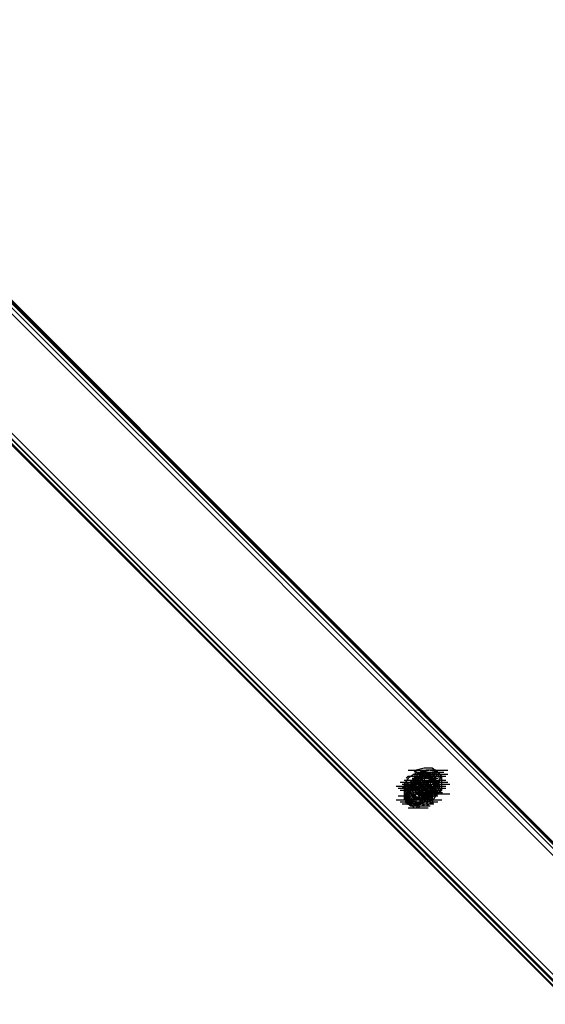
# Model space of a CAD drawing. Units: millimetres. Extents: x -2947 to 3049, y 61 to 5694.
# Drawn here: x 175 to 437, y 4061 to 4552 of the extents above; entities that cross this region are included whole.
import ezdxf

# ---------------------------------------------------------------- set-up
doc = ezdxf.new("R2010")
doc.units = ezdxf.units.MM
doc.header["$LTSCALE"] = 700
doc.layers.add('HAGS DIM', color=7, linetype='Continuous')
doc.layers.add('HAGS-PLAN', color=2, linetype='Continuous')
doc.styles.add('HAGS-DIM', font='txt.shx', dxfattribs={"height": 200})
doc.dimstyles.new('HAGS-DIM2', dxfattribs={"dimtxt": 200, "dimasz": 250, "dimexe": 200, "dimexo": 500, "dimgap": 50, "dimtad": 0, "dimdec": 1, "dimlfac": 0.001, "dimzin": 0, "dimdsep": 46, "dimtxsty": 'HAGS-DIM', "dimblk1": 'CLOSED', "dimblk2": 'CLOSED', "dimsah": 1, "dimcen": 2.5, "dimse1": 1, "dimse2": 1, "dimclrd": 2, "dimclre": 2, "dimclrt": 7, "dimadec": 0, "dimazin": 0, "dimtfac": 1, "dimtdec": 1, "dimtix": 1, "dimtmove": 0, "dimatfit": 3, "dimldrblk": 'CLOSED', "dimfxl": 1, "dimtolj": 1, "dimtzin": 0, "dimarcsym": 0})

# ---------------------------------------------------------------- blocks, each defined once
blk = doc.blocks.new('_CLOSED')
at = {"color": 0, "linetype": 'ByBlock'}
for p, q in [((-1, 0.1667), (0, 0)), ((-1, 0.1667), (-1, -0.1667)), ((0, 0), (-1, -0.1667)), ((0, 0), (-1, 0))]:
    blk.add_line(p, q, dxfattribs=at)
blk = doc.blocks.new('*D5')
at = {"layer": 'Defpoints', "color": 0, "transparency": 16777216}
for p in [(0.29, 5268.05), (3048.56, 3082.86), (2624.51, 2656.72)]:
    blk.add_point(p, dxfattribs=at)
at = {"layer": 'HAGS DIM', "color": 2, "lineweight": -2, "transparency": 16777216}
for p, q in [((601.55, 5517.86), (1465.48, 4658.17)), ((2871.35, 3259.2), (1819.9, 4305.49))]:
    blk.add_line(p, q, dxfattribs=at)
at = {"layer": 'HAGS DIM', "color": 2, "lineweight": -2, "transparency": 16777216, "xscale": 250, "yscale": 250, "zscale": 250}
for p, rotation in [((424.34, 5694.2), 135.1410421566279), ((3048.56, 3082.86), 315.1410421566279)]:
    blk.add_blockref('_CLOSED', p, dxfattribs=dict(at, rotation=rotation))
at = {"layer": 'HAGS DIM', "color": 7, "transparency": 16777216, "insert": (1642.69, 4481.83), "char_height": 200, "attachment_point": 5, "rotation": 315.141, "style": 'HAGS-DIM'}
blk.add_mtext('\\A1;3.7', dxfattribs=at)

msp = doc.modelspace()

# ---------------------------------------------------------------- linework, layer by layer
at = {"layer": 'HAGS-PLAN'}
for p, q in [((963.92, 3616.39), (46.88, 4532.44)), ((963.92, 3616.39), (46.88, 4532.44)), ((47.87, 4534.42), (964.91, 3617.38)), ((47.87, 4533.43), (964.91, 3617.38)), ((48.86, 4534.42), (964.91, 3617.38)), ((44.9, 4531.45), (961.94, 3614.41)), ((930.22, 3582.68), (44.9, 4468.99)), ((931.21, 3583.67), (44.9, 4468.99)), ((46.88, 4469.98), (932.2, 3584.66)), ((43.91, 4468), (929.22, 3581.69)), ((43.91, 4467.01), (929.22, 3581.69)), ((43.91, 4467.01), (929.22, 3581.69)), ((368.09, 4173.55), (369.09, 4174.54)), ((369.09, 4177.52), (378.01, 4177.52)), ((372.06, 4175.54), (369.09, 4173.55)), ((372.06, 4175.54), (369.09, 4173.55)), ((369.09, 4174.54), (378.01, 4174.54)), ((371.07, 4172.56), (373.05, 4174.54)), ((371.07, 4172.56), (373.05, 4174.54)), ((373.05, 4177.52), (372.06, 4173.55)), ((373.05, 4177.52), (372.06, 4173.55)), ((373.05, 4177.52), (372.06, 4176.53)), ((372.06, 4175.54), (380.98, 4175.54)), ((377.02, 4175.54), (372.06, 4175.54)), ((377.02, 4175.54), (372.06, 4175.54)), ((372.06, 4172.56), (373.05, 4174.54)), ((372.06, 4174.54), (380.98, 4174.54)), ((377.02, 4178.51), (373.05, 4177.52)), ((377.02, 4178.51), (373.05, 4177.52)), ((377.02, 4174.54), (373.05, 4176.53)), ((373.05, 4176.53), (381.97, 4176.53)), ((373.05, 4174.54), (374.04, 4175.54)), ((376.02, 4175.54), (373.05, 4173.55)), ((373.05, 4175.54), (381.97, 4175.54)), ((376.02, 4174.54), (373.05, 4173.55)), ((374.04, 4175.54), (376.02, 4177.52)), ((374.04, 4170.58), (378.01, 4176.53)), ((375.03, 4176.53), (374.04, 4173.55)), ((374.04, 4176.53), (382.96, 4176.53)), ((375.03, 4175.54), (374.04, 4172.56)), ((378.01, 4177.52), (375.03, 4176.53)), ((378.01, 4176.53), (375.03, 4175.54)), ((376.02, 4176.53), (375.03, 4172.56)), ((375.03, 4175.54), (376.02, 4176.53)), ((377.02, 4175.54), (375.03, 4172.56)), ((375.03, 4173.55), (376.02, 4175.54)), ((375.03, 4173.55), (376.02, 4174.54)), ((379.99, 4177.52), (376.02, 4176.53)), ((376.02, 4175.54), (377.02, 4176.53)), ((379.99, 4173.55), (376.02, 4175.54)), ((377.02, 4175.54), (376.02, 4173.55)), ((376.02, 4175.54), (379, 4173.55)), ((376.02, 4175.54), (384.95, 4175.54)), ((379, 4173.55), (376.02, 4174.54)), ((380.98, 4178.51), (377.02, 4178.51)), ((380.98, 4178.51), (377.02, 4178.51)), ((377.02, 4175.54), (378.01, 4176.53)), ((377.02, 4175.54), (385.94, 4175.54)), ((379.99, 4174.54), (377.02, 4175.54)), ((377.02, 4175.54), (379.99, 4172.56)), ((377.02, 4175.54), (385.94, 4175.54)), ((380.98, 4173.55), (377.02, 4175.54)), ((380.98, 4173.55), (377.02, 4175.54)), ((377.02, 4174.54), (377.02, 4171.57)), ((382.96, 4177.52), (378.01, 4177.52)), ((380.98, 4175.54), (378.01, 4176.53)), ((378.01, 4176.53), (383.96, 4171.57)), ((378.01, 4176.53), (386.93, 4176.53)), ((380.98, 4175.54), (378.01, 4175.54)), ((379, 4173.55), (380.98, 4175.54)), ((379, 4173.55), (379.99, 4175.54)), ((379, 4173.55), (380.98, 4175.54)), ((379, 4174.54), (387.92, 4174.54)), ((383.96, 4176.53), (379.99, 4177.52)), ((379.99, 4177.52), (388.91, 4177.52)), ((379.99, 4177.52), (388.91, 4177.52)), ((379.99, 4177.52), (388.91, 4177.52)), ((381.97, 4176.53), (379.99, 4174.54)), ((379.99, 4175.54), (388.91, 4175.54)), ((384.95, 4175.54), (380.98, 4178.51)), ((384.95, 4175.54), (380.98, 4178.51)), ((382.96, 4175.54), (380.98, 4176.53)), ((380.98, 4175.54), (381.97, 4176.53)), ((380.98, 4175.54), (382.96, 4172.56)), ((380.98, 4175.54), (382.96, 4174.54)), ((382.96, 4174.54), (381.97, 4171.57)), ((382.96, 4175.54), (383.96, 4177.52)), ((385.94, 4174.54), (382.96, 4177.52)), ((382.96, 4174.54), (383.96, 4175.54)), ((382.96, 4172.56), (382.96, 4174.54)), ((384.95, 4172.56), (383.96, 4176.53)), ((385.94, 4171.57), (384.95, 4175.54)), ((385.94, 4171.57), (384.95, 4175.54)), ((385.94, 4169.59), (385.94, 4174.54)), ((363.14, 4169.59), (372.06, 4169.59)), ((365.12, 4171.57), (374.04, 4171.57)), ((366.11, 4170.58), (375.03, 4170.58)), ((366.11, 4168.6), (367.1, 4169.59)), ((369.09, 4173.55), (367.1, 4170.58)), ((369.09, 4173.55), (367.1, 4170.58)), ((367.1, 4172.56), (376.02, 4172.56)), ((367.1, 4169.59), (369.09, 4171.57)), ((367.1, 4170.58), (367.1, 4165.62)), ((367.1, 4170.58), (367.1, 4165.62)), ((367.1, 4169.59), (367.1, 4168.6)), ((368.09, 4169.59), (367.1, 4169.59)), ((369.09, 4169.59), (367.1, 4166.61)), ((369.09, 4169.59), (367.1, 4166.61)), ((369.09, 4169.59), (367.1, 4166.61)), ((368.09, 4169.59), (367.1, 4167.6)), ((369.09, 4170.58), (368.09, 4170.58)), ((368.09, 4170.58), (368.09, 4169.59)), ((368.09, 4170.58), (369.09, 4169.59)), ((369.09, 4169.59), (368.09, 4170.58)), ((368.09, 4170.58), (377.02, 4170.58)), ((368.09, 4169.59), (377.02, 4169.59)), ((369.09, 4169.59), (368.09, 4165.62)), ((372.06, 4169.59), (368.09, 4168.6)), ((368.09, 4169.59), (369.09, 4169.59)), ((369.09, 4166.61), (375.03, 4172.56)), ((369.09, 4166.61), (375.03, 4172.56)), ((369.09, 4172.56), (378.01, 4172.56)), ((371.07, 4171.57), (369.09, 4168.6)), ((369.09, 4170.58), (369.09, 4171.57)), ((369.09, 4171.57), (370.08, 4171.57)), ((372.06, 4171.57), (369.09, 4169.59)), ((372.06, 4171.57), (369.09, 4169.59)), ((372.06, 4171.57), (369.09, 4169.59)), ((369.09, 4169.59), (369.09, 4170.58)), ((370.08, 4170.58), (369.09, 4170.58)), ((373.05, 4170.58), (369.09, 4169.59)), ((371.07, 4170.58), (369.09, 4167.6)), ((369.09, 4168.6), (369.09, 4169.59)), ((370.08, 4171.57), (371.07, 4172.56)), ((371.07, 4171.57), (370.08, 4170.58)), ((371.07, 4171.57), (370.08, 4167.6)), ((370.08, 4170.58), (379, 4170.58)), ((370.08, 4167.6), (371.07, 4169.59)), ((370.08, 4168.6), (372.06, 4169.59)), ((374.04, 4173.55), (371.07, 4171.57)), ((373.05, 4173.55), (371.07, 4170.58)), ((371.07, 4173.55), (379.99, 4173.55)), ((371.07, 4173.55), (379.99, 4173.55)), ((371.07, 4172.56), (379.99, 4172.56)), ((371.07, 4172.56), (372.06, 4172.56)), ((375.03, 4172.56), (371.07, 4171.57)), ((374.04, 4172.56), (371.07, 4170.58)), ((372.06, 4171.57), (371.07, 4171.57)), ((371.07, 4170.58), (373.05, 4166.61)), ((372.06, 4170.58), (371.07, 4167.6)), ((372.06, 4170.58), (371.07, 4167.6)), ((371.07, 4169.59), (379.99, 4169.59)), ((373.05, 4173.55), (372.06, 4170.58)), ((372.06, 4173.55), (372.06, 4169.59)), ((372.06, 4173.55), (372.06, 4169.59)), ((375.03, 4172.56), (372.06, 4169.59)), ((372.06, 4172.56), (373.05, 4172.56)), ((373.05, 4172.56), (372.06, 4171.57)), ((376.02, 4169.59), (372.06, 4171.57)), ((376.02, 4169.59), (372.06, 4171.57)), ((376.02, 4170.58), (372.06, 4171.57)), ((375.03, 4171.57), (372.06, 4170.58)), ((375.03, 4171.57), (372.06, 4170.58)), ((372.06, 4170.58), (373.05, 4167.6)), ((374.04, 4170.58), (372.06, 4169.59)), ((372.06, 4170.58), (372.06, 4168.6)), ((375.03, 4170.58), (372.06, 4170.58)), ((372.06, 4169.59), (375.03, 4165.62)), ((372.06, 4169.59), (375.03, 4165.62)), ((372.06, 4169.59), (375.03, 4167.6)), ((372.06, 4169.59), (380.98, 4169.59)), ((372.06, 4169.59), (380.98, 4169.59)), ((376.02, 4168.6), (372.06, 4169.59)), ((372.06, 4169.59), (380.98, 4169.59)), ((373.05, 4172.56), (373.05, 4173.55)), ((373.05, 4173.55), (374.04, 4173.55)), ((373.05, 4172.56), (375.03, 4173.55)), ((374.04, 4171.57), (373.05, 4172.56)), ((373.05, 4171.57), (381.97, 4171.57)), ((377.02, 4169.59), (373.05, 4170.58)), ((375.03, 4169.59), (373.05, 4167.6)), ((378.01, 4171.57), (374.04, 4173.55)), ((374.04, 4173.55), (374.04, 4168.6)), ((374.04, 4173.55), (375.03, 4173.55)), ((374.04, 4172.56), (375.03, 4169.59)), ((374.04, 4166.61), (379.99, 4172.56)), ((374.04, 4172.56), (382.96, 4172.56)), ((378.01, 4171.57), (374.04, 4172.56)), ((375.03, 4171.57), (374.04, 4171.57)), ((379.99, 4165.62), (374.04, 4170.58)), ((376.02, 4169.59), (374.04, 4167.6)), ((375.03, 4173.55), (383.96, 4173.55)), ((377.02, 4171.57), (375.03, 4173.55)), ((377.02, 4171.57), (375.03, 4173.55)), ((375.03, 4173.55), (383.96, 4173.55)), ((375.03, 4173.55), (376.02, 4173.55)), ((379.99, 4171.57), (375.03, 4172.56)), ((375.03, 4172.56), (376.02, 4167.6)), ((375.03, 4172.56), (376.02, 4168.6)), ((379, 4171.57), (375.03, 4172.56)), ((375.03, 4170.58), (375.03, 4171.57)), ((378.01, 4170.58), (375.03, 4171.57)), ((378.01, 4170.58), (375.03, 4171.57)), ((375.03, 4171.57), (376.02, 4171.57)), ((376.02, 4170.58), (375.03, 4170.58)), ((377.02, 4169.59), (375.03, 4170.58)), ((375.03, 4168.6), (377.02, 4170.58)), ((378.01, 4166.61), (375.03, 4169.59)), ((376.02, 4173.55), (376.02, 4172.56)), ((376.02, 4169.59), (378.01, 4172.56)), ((376.02, 4172.56), (384.95, 4172.56)), ((376.02, 4172.56), (377.02, 4172.56)), ((376.02, 4169.59), (377.02, 4171.57)), ((377.02, 4169.59), (376.02, 4170.58)), ((376.02, 4170.58), (376.02, 4169.59)), ((379, 4167.6), (376.02, 4170.58)), ((378.01, 4167.6), (376.02, 4169.59)), ((378.01, 4167.6), (376.02, 4169.59)), ((376.02, 4169.59), (384.95, 4169.59)), ((378.01, 4166.61), (376.02, 4169.59)), ((378.01, 4166.61), (376.02, 4169.59)), ((377.02, 4171.57), (378.01, 4172.56)), ((377.02, 4172.56), (378.01, 4171.57)), ((377.02, 4171.57), (378.01, 4171.57)), ((377.02, 4169.59), (385.94, 4169.59)), ((378.01, 4168.6), (377.02, 4169.59)), ((378.01, 4165.62), (377.02, 4169.59)), ((378.01, 4167.6), (377.02, 4169.59)), ((377.02, 4169.59), (385.94, 4169.59)), ((379.99, 4168.6), (378.01, 4171.57)), ((378.01, 4171.57), (386.93, 4171.57)), ((378.01, 4171.57), (379, 4171.57)), ((380.98, 4168.6), (378.01, 4171.57)), ((378.01, 4170.58), (386.93, 4170.58)), ((378.01, 4168.6), (380.98, 4170.58)), ((379, 4167.6), (378.01, 4170.58)), ((379, 4167.6), (378.01, 4170.58)), ((379.99, 4169.59), (378.01, 4167.6)), ((381.97, 4170.58), (379, 4173.55)), ((379, 4172.56), (387.92, 4172.56)), ((379, 4172.56), (387.92, 4172.56)), ((379, 4171.57), (379, 4170.58)), ((379.99, 4167.6), (379, 4171.57)), ((379, 4170.58), (387.92, 4170.58)), ((379, 4170.58), (379.99, 4170.58)), ((379, 4169.59), (381.97, 4169.59)), ((379, 4169.59), (387.92, 4169.59)), ((379, 4168.6), (380.98, 4169.59)), ((381.97, 4170.58), (379.99, 4173.55)), ((379.99, 4171.57), (380.98, 4173.55)), ((379.99, 4172.56), (382.96, 4170.58)), ((380.98, 4166.61), (379.99, 4171.57)), ((383.96, 4171.57), (379.99, 4165.62)), ((379.99, 4171.57), (388.91, 4171.57)), ((379.99, 4170.58), (380.98, 4169.59)), ((381.97, 4168.6), (379.99, 4169.59)), ((381.97, 4168.6), (379.99, 4169.59)), ((379.99, 4169.59), (380.98, 4169.59)), ((382.96, 4169.59), (380.98, 4173.55)), ((382.96, 4169.59), (380.98, 4173.55)), ((380.98, 4167.6), (382.96, 4170.58)), ((380.98, 4170.58), (389.9, 4170.58)), ((380.98, 4169.59), (380.98, 4168.6)), ((382.96, 4172.56), (381.97, 4170.58)), ((383.96, 4170.58), (381.97, 4172.56)), ((381.97, 4171.57), (382.96, 4172.56)), ((382.96, 4168.6), (381.97, 4171.57)), ((381.97, 4171.57), (382.96, 4169.59)), ((381.97, 4166.61), (381.97, 4170.58)), ((382.96, 4169.59), (381.97, 4168.6)), ((382.96, 4170.58), (382.96, 4173.55)), ((383.96, 4171.57), (382.96, 4170.58)), ((382.96, 4169.59), (384.95, 4170.58)), ((382.96, 4167.6), (383.96, 4169.59)), ((382.96, 4164.63), (382.96, 4169.59)), ((382.96, 4164.63), (382.96, 4169.59)), ((384.95, 4169.59), (383.96, 4172.56)), ((383.96, 4168.6), (384.95, 4172.56)), ((383.96, 4166.61), (384.95, 4169.59)), ((384.95, 4166.61), (385.94, 4169.59)), ((385.94, 4167.6), (385.94, 4171.57)), ((385.94, 4167.6), (385.94, 4171.57)), ((364.13, 4168.6), (373.05, 4168.6)), ((364.13, 4168.6), (373.05, 4168.6)), ((364.13, 4168.6), (373.05, 4168.6)), ((364.13, 4168.6), (373.05, 4168.6)), ((364.13, 4164.63), (373.05, 4164.63)), ((365.12, 4167.6), (374.04, 4167.6)), ((366.11, 4167.6), (375.03, 4167.6)), ((366.11, 4167.6), (375.03, 4167.6)), ((366.11, 4167.6), (375.03, 4167.6)), ((366.11, 4167.6), (375.03, 4167.6)), ((367.1, 4168.6), (367.1, 4167.6)), ((368.09, 4168.6), (367.1, 4164.63)), ((367.1, 4167.6), (367.1, 4166.61)), ((367.1, 4167.6), (367.1, 4166.61)), ((367.1, 4167.6), (376.02, 4167.6)), ((367.1, 4166.61), (367.1, 4165.62)), ((367.1, 4166.61), (369.09, 4162.65)), ((367.1, 4166.61), (369.09, 4162.65)), ((367.1, 4166.61), (368.09, 4162.65)), ((367.1, 4166.61), (367.1, 4164.63)), ((367.1, 4165.62), (367.1, 4164.63)), ((367.1, 4165.62), (369.09, 4161.66)), ((367.1, 4165.62), (369.09, 4161.66)), ((367.1, 4162.65), (368.09, 4164.63)), ((367.1, 4164.63), (367.1, 4163.64)), ((367.1, 4164.63), (368.09, 4160.66)), ((367.1, 4164.63), (368.09, 4162.65)), ((368.09, 4168.6), (370.08, 4166.61)), ((368.09, 4168.6), (377.02, 4168.6)), ((369.09, 4167.6), (368.09, 4164.63)), ((368.09, 4164.63), (369.09, 4165.62)), ((368.09, 4165.62), (369.09, 4161.66)), ((369.09, 4163.64), (368.09, 4164.63)), ((368.09, 4164.63), (369.09, 4161.66)), ((369.09, 4168.6), (371.07, 4164.63)), ((369.09, 4167.6), (369.09, 4168.6)), ((372.06, 4168.6), (369.09, 4167.6)), ((369.09, 4167.6), (378.01, 4167.6)), ((369.09, 4161.66), (375.03, 4167.6)), ((369.09, 4166.61), (369.09, 4167.6)), ((369.09, 4167.6), (370.08, 4163.64)), ((369.09, 4167.6), (370.08, 4167.6)), ((369.09, 4166.61), (369.09, 4164.63)), ((372.06, 4166.61), (369.09, 4166.61)), ((369.09, 4165.62), (369.09, 4166.61)), ((369.09, 4165.62), (369.09, 4166.61)), ((369.09, 4165.62), (369.09, 4163.64)), ((371.07, 4165.62), (369.09, 4165.62)), ((369.09, 4164.63), (370.08, 4161.66)), ((374.04, 4168.6), (370.08, 4167.6)), ((370.08, 4168.6), (370.08, 4166.61)), ((373.05, 4168.6), (370.08, 4168.6)), ((370.08, 4168.6), (379, 4168.6)), ((374.04, 4168.6), (370.08, 4167.6)), ((370.08, 4168.6), (379, 4168.6)), ((370.08, 4167.6), (370.08, 4168.6)), ((371.07, 4168.6), (370.08, 4167.6)), ((370.08, 4167.6), (371.07, 4168.6)), ((370.08, 4167.6), (371.07, 4163.64)), ((370.08, 4167.6), (379, 4167.6)), ((370.08, 4167.6), (379, 4167.6)), ((370.08, 4166.61), (371.07, 4163.64)), ((372.06, 4168.6), (371.07, 4168.6)), ((371.07, 4167.6), (379.99, 4167.6)), ((374.04, 4167.6), (371.07, 4167.6)), ((374.04, 4167.6), (371.07, 4167.6)), ((371.07, 4167.6), (372.06, 4164.63)), ((371.07, 4167.6), (372.06, 4164.63)), ((371.07, 4163.64), (373.05, 4165.62)), ((373.05, 4163.64), (371.07, 4165.62)), ((371.07, 4164.63), (374.04, 4162.65)), ((372.06, 4168.6), (373.05, 4165.62)), ((375.03, 4167.6), (372.06, 4168.6)), ((373.05, 4168.6), (372.06, 4168.6)), ((374.04, 4165.62), (372.06, 4166.61)), ((372.06, 4165.62), (380.98, 4165.62)), ((372.06, 4164.63), (375.03, 4163.64)), ((372.06, 4164.63), (375.03, 4163.64)), ((375.03, 4167.6), (373.05, 4168.6)), ((374.04, 4168.6), (373.05, 4168.6)), ((373.05, 4167.6), (376.02, 4165.62)), ((373.05, 4166.61), (376.02, 4164.63)), ((373.05, 4165.62), (374.04, 4166.61)), ((373.05, 4165.62), (375.03, 4164.63)), ((374.04, 4165.62), (377.02, 4168.6)), ((374.04, 4168.6), (377.02, 4165.62)), ((374.04, 4168.6), (374.04, 4167.6)), ((374.04, 4167.6), (374.04, 4168.6)), ((375.03, 4167.6), (374.04, 4168.6)), ((374.04, 4167.6), (382.96, 4167.6)), ((374.04, 4166.61), (382.96, 4166.61)), ((375.03, 4163.64), (374.04, 4165.62)), ((375.03, 4165.62), (374.04, 4165.62)), ((374.04, 4164.63), (382.96, 4164.63)), ((375.03, 4168.6), (383.96, 4168.6)), ((375.03, 4168.6), (383.96, 4168.6)), ((375.03, 4167.6), (379, 4164.63)), ((375.03, 4161.66), (380.98, 4167.6)), ((375.03, 4161.66), (380.98, 4167.6)), ((376.02, 4165.62), (375.03, 4167.6)), ((376.02, 4164.63), (375.03, 4167.6)), ((376.02, 4166.61), (375.03, 4167.6)), ((375.03, 4165.62), (379, 4164.63)), ((375.03, 4165.62), (379, 4164.63)), ((375.03, 4164.63), (383.96, 4164.63)), ((375.03, 4164.63), (378.01, 4164.63)), ((375.03, 4161.66), (376.02, 4164.63)), ((375.03, 4163.64), (378.01, 4164.63)), ((375.03, 4163.64), (378.01, 4164.63)), ((376.02, 4168.6), (379.99, 4167.6)), ((377.02, 4164.63), (376.02, 4168.6)), ((376.02, 4167.6), (380.98, 4166.61)), ((376.02, 4165.62), (378.01, 4166.61)), ((376.02, 4165.62), (376.02, 4166.61)), ((376.02, 4165.62), (379, 4164.63)), ((376.02, 4165.62), (384.95, 4165.62)), ((376.02, 4162.65), (376.02, 4165.62)), ((377.02, 4164.63), (376.02, 4165.62)), ((376.02, 4164.63), (379.99, 4164.63)), ((376.02, 4162.65), (378.01, 4164.63)), ((376.02, 4160.66), (377.02, 4164.63)), ((376.02, 4162.65), (378.01, 4164.63)), ((376.02, 4163.64), (377.02, 4164.63)), ((377.02, 4167.6), (385.94, 4167.6)), ((377.02, 4165.62), (381.97, 4165.62)), ((377.02, 4161.66), (378.01, 4165.62)), ((378.01, 4167.6), (379, 4168.6)), ((378.01, 4168.6), (386.93, 4168.6)), ((379, 4168.6), (378.01, 4168.6)), ((378.01, 4164.63), (378.01, 4167.6)), ((378.01, 4162.65), (379, 4167.6)), ((378.01, 4164.63), (379, 4167.6)), ((378.01, 4164.63), (379, 4167.6)), ((378.01, 4166.61), (380.98, 4165.62)), ((378.01, 4162.65), (378.01, 4166.61)), ((378.01, 4162.65), (378.01, 4166.61)), ((378.01, 4162.65), (379.99, 4164.63)), ((378.01, 4163.64), (379, 4164.63)), ((379, 4168.6), (387.92, 4168.6)), ((379, 4167.6), (379, 4168.6)), ((379, 4164.63), (380.98, 4167.6)), ((379, 4166.61), (379, 4167.6)), ((379, 4163.64), (379.99, 4167.6)), ((379, 4165.62), (379, 4166.61)), ((379, 4166.61), (379.99, 4166.61)), ((379, 4164.63), (381.97, 4165.62)), ((379.99, 4165.62), (379, 4164.63)), ((379, 4164.63), (379, 4165.62)), ((379, 4164.63), (382.96, 4164.63)), ((379, 4164.63), (382.96, 4164.63)), ((379, 4163.64), (379, 4164.63)), ((379.99, 4164.63), (379.99, 4168.6)), ((379.99, 4167.6), (383.96, 4168.6)), ((379.99, 4163.64), (380.98, 4168.6)), ((379.99, 4164.63), (381.97, 4166.61)), ((379.99, 4163.64), (381.97, 4165.62)), ((379.99, 4162.65), (381.97, 4164.63)), ((379.99, 4162.65), (381.97, 4164.63)), ((380.98, 4168.6), (380.98, 4167.6)), ((380.98, 4167.6), (380.98, 4166.61)), ((380.98, 4165.62), (383.96, 4166.61)), ((380.98, 4166.61), (380.98, 4165.62)), ((380.98, 4165.62), (389.9, 4165.62)), ((380.98, 4165.62), (380.98, 4164.63)), ((380.98, 4164.63), (380.98, 4163.64)), ((380.98, 4161.66), (382.96, 4164.63)), ((380.98, 4161.66), (382.96, 4164.63)), ((381.97, 4165.62), (382.96, 4168.6)), ((381.97, 4168.6), (382.96, 4168.6)), ((381.97, 4164.63), (383.96, 4166.61)), ((381.97, 4165.62), (384.95, 4166.61)), ((382.96, 4166.61), (384.95, 4168.6)), ((382.96, 4164.63), (385.94, 4167.6)), ((382.96, 4164.63), (385.94, 4167.6)), ((382.96, 4165.62), (383.96, 4166.61)), ((385.94, 4165.62), (383.96, 4168.6)), ((385.94, 4166.61), (385.94, 4165.62)), ((363.14, 4162.65), (372.06, 4162.65)), ((365.12, 4161.66), (374.04, 4161.66)), ((366.11, 4161.66), (375.03, 4161.66)), ((366.11, 4160.66), (375.03, 4160.66)), ((367.1, 4163.64), (367.1, 4162.65)), ((367.1, 4162.65), (368.09, 4162.65)), ((367.1, 4161.66), (376.02, 4161.66)), ((368.09, 4162.65), (368.09, 4161.66)), ((368.09, 4162.65), (377.02, 4162.65)), ((368.09, 4162.65), (371.07, 4159.67)), ((368.09, 4162.65), (377.02, 4162.65)), ((368.09, 4162.65), (369.09, 4160.66)), ((368.09, 4161.66), (369.09, 4160.66)), ((368.09, 4161.66), (377.02, 4161.66)), ((368.09, 4160.66), (372.06, 4159.67)), ((369.09, 4163.64), (371.07, 4161.66)), ((370.08, 4163.64), (369.09, 4163.64)), ((369.09, 4162.65), (372.06, 4160.66)), ((369.09, 4162.65), (372.06, 4160.66)), ((371.07, 4162.65), (369.09, 4160.66)), ((370.08, 4161.66), (369.09, 4161.66)), ((369.09, 4161.66), (373.05, 4160.66)), ((369.09, 4161.66), (372.06, 4160.66)), ((369.09, 4161.66), (373.05, 4159.67)), ((369.09, 4161.66), (373.05, 4159.67)), ((369.09, 4160.66), (370.08, 4160.66)), ((369.09, 4160.66), (370.08, 4159.67)), ((371.07, 4162.65), (370.08, 4163.64)), ((370.08, 4163.64), (373.05, 4160.66)), ((370.08, 4162.65), (379, 4162.65)), ((370.08, 4162.65), (379, 4162.65)), ((370.08, 4161.66), (372.06, 4160.66)), ((370.08, 4160.66), (371.07, 4159.67)), ((371.07, 4160.66), (370.08, 4160.66)), ((370.08, 4159.67), (379, 4159.67)), ((370.08, 4159.67), (372.06, 4159.67)), ((371.07, 4163.64), (375.03, 4162.65)), ((371.07, 4163.64), (373.05, 4162.65)), ((371.07, 4161.66), (373.05, 4163.64)), ((371.07, 4163.64), (379.99, 4163.64)), ((372.06, 4162.65), (371.07, 4162.65)), ((372.06, 4162.65), (371.07, 4161.66)), ((371.07, 4161.66), (371.07, 4162.65)), ((371.07, 4162.65), (379.99, 4162.65)), ((371.07, 4161.66), (373.05, 4161.66)), ((371.07, 4161.66), (372.06, 4161.66)), ((371.07, 4159.67), (376.02, 4160.66)), ((371.07, 4159.67), (372.06, 4158.68)), ((371.07, 4159.67), (379.99, 4159.67)), ((372.06, 4162.65), (376.02, 4163.64)), ((372.06, 4163.64), (380.98, 4163.64)), ((372.06, 4163.64), (375.03, 4163.64)), ((372.06, 4162.65), (376.02, 4163.64)), ((372.06, 4163.64), (375.03, 4163.64)), ((372.06, 4163.64), (380.98, 4163.64)), ((372.06, 4161.66), (372.06, 4162.65)), ((372.06, 4161.66), (372.06, 4162.65)), ((372.06, 4162.65), (380.98, 4162.65)), ((373.05, 4161.66), (372.06, 4161.66)), ((372.06, 4160.66), (375.03, 4161.66)), ((372.06, 4160.66), (375.03, 4160.66)), ((372.06, 4160.66), (376.02, 4160.66)), ((372.06, 4160.66), (376.02, 4160.66)), ((372.06, 4159.67), (376.02, 4160.66)), ((372.06, 4159.67), (374.04, 4159.67)), ((373.05, 4161.66), (373.05, 4163.64)), ((373.05, 4162.65), (376.02, 4162.65)), ((374.04, 4160.66), (373.05, 4161.66)), ((373.05, 4160.66), (377.02, 4161.66)), ((373.05, 4160.66), (378.01, 4161.66)), ((373.05, 4160.66), (381.97, 4160.66)), ((373.05, 4158.68), (374.04, 4159.67)), ((373.05, 4159.67), (378.01, 4159.67)), ((373.05, 4159.67), (378.01, 4159.67)), ((374.04, 4162.65), (375.03, 4163.64)), ((374.04, 4162.65), (378.01, 4162.65)), ((374.04, 4161.66), (375.03, 4161.66)), ((374.04, 4161.66), (382.96, 4161.66)), ((375.03, 4160.66), (374.04, 4159.67)), ((374.04, 4159.67), (374.04, 4160.66)), ((374.04, 4158.68), (375.03, 4159.67)), ((374.04, 4159.67), (376.02, 4159.67)), ((374.04, 4158.68), (375.03, 4159.67)), ((375.03, 4160.66), (375.03, 4163.64)), ((375.03, 4162.65), (379, 4163.64)), ((375.03, 4161.66), (383.96, 4161.66)), ((376.02, 4160.66), (375.03, 4160.66)), ((375.03, 4159.67), (376.02, 4159.67)), ((376.02, 4163.64), (376.02, 4162.65)), ((376.02, 4163.64), (376.02, 4162.65)), ((376.02, 4163.64), (378.01, 4161.66)), ((376.02, 4162.65), (376.02, 4163.64)), ((376.02, 4160.66), (378.01, 4162.65)), ((376.02, 4160.66), (378.01, 4162.65)), ((376.02, 4160.66), (378.01, 4162.65)), ((377.02, 4161.66), (376.02, 4160.66)), ((376.02, 4159.67), (377.02, 4160.66)), ((376.02, 4159.67), (377.02, 4159.67)), ((377.02, 4162.65), (385.94, 4162.65)), ((378.01, 4161.66), (377.02, 4161.66)), ((377.02, 4159.67), (377.02, 4160.66)), ((377.02, 4160.66), (378.01, 4160.66)), ((378.01, 4161.66), (379.99, 4163.64)), ((379, 4162.65), (378.01, 4161.66)), ((378.01, 4162.65), (379, 4161.66)), ((378.01, 4160.66), (379, 4161.66)), ((378.01, 4159.67), (380.98, 4161.66)), ((378.01, 4159.67), (380.98, 4161.66)), ((379, 4162.65), (379, 4163.64)), ((379.99, 4162.65), (379, 4163.64)), ((379, 4161.66), (379, 4162.65)), ((379, 4161.66), (380.98, 4162.65)), ((379.99, 4162.65), (379, 4162.65)), ((380.98, 4162.65), (379.99, 4162.65)), ((380.98, 4163.64), (380.98, 4162.65)), ((380.98, 4160.66), (381.97, 4161.66)), ((369.09, 4158.68), (378.01, 4158.68)), ((370.08, 4158.68), (379, 4158.68)), ((372.06, 4158.68), (373.05, 4158.68)), ((373.05, 4158.68), (374.04, 4158.68))]:
    msp.add_line(p, q, dxfattribs=at)

# ---------------------------------------------------------------- dimensions: what is measured, and where the dimension line sits
at = {"layer": 'HAGS DIM'}
dim = msp.add_linear_dim(base=(3048.56, 3082.86), p1=(0.29, 5268.05), p2=(2624.51, 2656.72), angle=315.141, dimstyle='HAGS-DIM2', dxfattribs=at)
dim.commit()
dim.dimension.update_dxf_attribs({"geometry": '*D5', "text_midpoint": (1642.69, 4481.83), "dimtype": 161})

doc.saveas('drawing.dxf')
